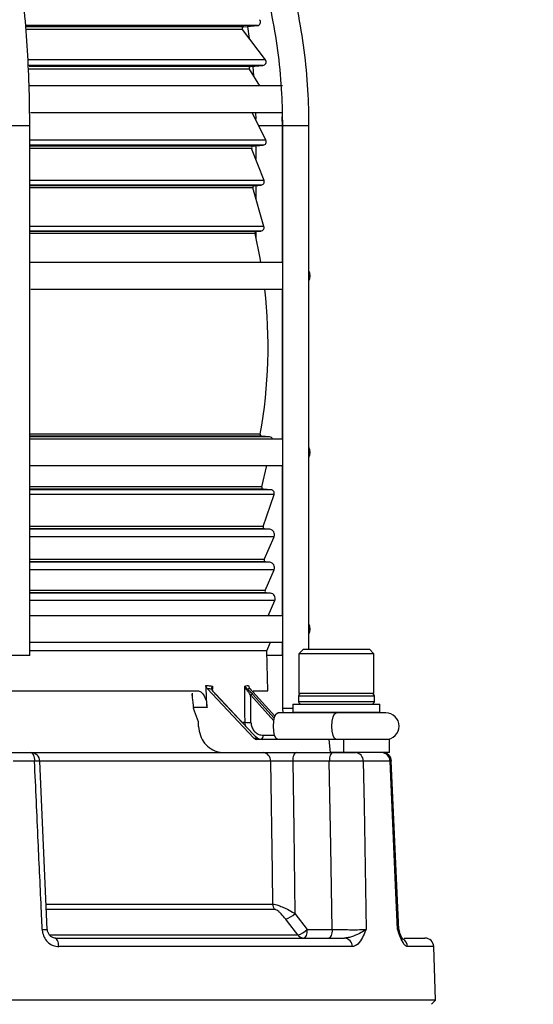
# Model space of a CAD drawing. Units: millimetres. Extents: x -5 to 599, y -5 to 425.
# Drawn here: x 309 to 321, y 146 to 169 of the extents above; entities that cross this region are included whole.
import ezdxf

# ---------------------------------------------------------------- set-up
doc = ezdxf.new("R2010")
doc.units = ezdxf.units.MM
doc.header["$PDSIZE"] = -1
doc.layers.add('DIMENSIONS', color=7, linetype='Continuous')
doc.styles.add('SLDTEXTSTYLE1', font='GOTHIC.TTF', dxfattribs={"width": 0.913})
doc.dimstyles.new('SLDDIMSTYLE3', dxfattribs={"dimtxt": 4.233333, "dimasz": 3.175, "dimexe": 0, "dimexo": 0.0625, "dimgap": 1.058333, "dimtad": 1, "dimdec": 1, "dimlfac": 5, "dimrnd": 1e-09, "dimzin": 4, "dimdsep": 46, "dimtxsty": 'SLDTEXTSTYLE1', "dimsah": 1, "dimcen": 0.09, "dimadec": 0, "dimazin": 1, "dimtfac": 1, "dimtdec": 1, "dimtofl": 0, "dimtmove": 0, "dimatfit": 3, "dimfxl": 1, "dimfrac": 2, "dimtolj": 1, "dimtzin": 12, "dimarcsym": 0})

# ---------------------------------------------------------------- blocks, each defined once
blk = doc.blocks.new('_D_3')
at = {"layer": 'Defpoints', "color": 0}
for p in [(482.242, 190.082), (224.165, 121.782), (224.165, 92.082)]:
    blk.add_point(p, dxfattribs=at)
at = {"layer": 'DIMENSIONS', "color": 0, "lineweight": -2}
for p, q in [((482.242, 190.019), (482.242, 92.082)), ((224.165, 121.719), (224.165, 92.082)), ((479.067, 92.082), (227.34, 92.082))]:
    blk.add_line(p, q, dxfattribs=at)
at = {"layer": 'DIMENSIONS', "color": 0}
for points in [[(227.34, 92.611), (227.34, 91.553), (224.165, 92.082)], [(479.067, 91.553), (479.067, 92.611), (482.242, 92.082)]]:
    blk.add_solid(points, dxfattribs=at)
at = {"layer": 'DIMENSIONS', "color": 0, "insert": (351.305, 98.627), "char_height": 4.23333, "attachment_point": 2, "style": 'SLDTEXTSTYLE1'}
blk.add_mtext('\\A1;MAX. 1290.4 [50.80] S2F SOUNDER', dxfattribs=at)
blk = doc.blocks.new('_D_6')
at = {"layer": 'Defpoints', "color": 0}
for p in [(478.446, 179.537), (224.165, 121.782), (224.165, 102.305)]:
    blk.add_point(p, dxfattribs=at)
at = {"layer": 'DIMENSIONS', "color": 0, "lineweight": -2}
for p, q in [((478.446, 179.474), (478.446, 102.305)), ((224.165, 121.719), (224.165, 102.305)), ((475.271, 102.305), (227.34, 102.305))]:
    blk.add_line(p, q, dxfattribs=at)
at = {"layer": 'DIMENSIONS', "color": 0}
for points in [[(227.34, 102.834), (227.34, 101.776), (224.165, 102.305)], [(475.271, 101.776), (475.271, 102.834), (478.446, 102.305)]]:
    blk.add_solid(points, dxfattribs=at)
at = {"layer": 'DIMENSIONS', "color": 0, "insert": (351.277, 108.85), "char_height": 4.23333, "attachment_point": 2, "style": 'SLDTEXTSTYLE1'}
blk.add_mtext('\\A1;MAX. 1271.4 [50.06] S1F SOUNDER', dxfattribs=at)

msp = doc.modelspace()

# ---------------------------------------------------------------- linework, layer by layer
at = {"color": 0, "linetype": 'Continuous', "lineweight": 25}
for p, q in [((314.722, 168.448), (309.489, 168.448)), ((314.415, 168.421), (309.496, 168.421)), ((314.415, 168.421), (314.722, 168.448)), ((314.497, 168.429), (314.538, 168.158)), ((314.387, 168.358), (309.499, 168.358)), ((314.904, 167.673), (314.387, 168.358)), ((314.904, 167.673), (309.532, 167.673)), ((314.847, 167.546), (309.544, 167.546)), ((314.573, 167.521), (309.553, 167.521)), ((314.573, 167.521), (314.847, 167.546)), ((314.617, 167.525), (314.635, 167.309)), ((314.542, 167.461), (309.555, 167.461)), ((314.775, 167.082), (314.542, 167.461)), ((315.289, 167.082), (309.555, 167.082)), ((309.58, 166.482), (315.293, 166.482)), ((314.917, 165.856), (314.608, 166.482)), ((314.681, 166.482), (314.685, 166.326)), ((315.289, 166.182), (315.286, 166.384)), ((309.566, 166.182), (308.966, 166.182)), ((309.566, 154.182), (309.566, 166.182)), ((315.289, 166.182), (314.756, 166.182)), ((315.289, 163.082), (315.289, 166.182)), ((315.291, 166.182), (315.291, 152.982)), ((315.891, 166.182), (315.291, 166.182)), ((315.891, 154.322), (315.891, 166.182)), ((314.917, 165.856), (309.566, 165.856)), ((314.852, 165.741), (309.566, 165.741)), ((314.627, 165.721), (309.566, 165.721)), ((314.627, 165.721), (314.852, 165.741)), ((314.689, 165.727), (314.689, 165.421)), ((314.593, 165.667), (309.566, 165.667)), ((314.874, 164.943), (314.593, 165.667)), ((314.874, 164.943), (309.566, 164.943)), ((314.807, 164.835), (309.566, 164.835)), ((314.654, 164.821), (309.566, 164.821)), ((314.654, 164.821), (314.807, 164.835)), ((314.689, 164.825), (314.689, 164.529)), ((314.619, 164.771), (309.566, 164.771)), ((314.871, 163.897), (314.619, 164.771)), ((314.871, 163.897), (309.566, 163.897)), ((314.801, 163.795), (309.566, 163.795)), ((314.704, 163.787), (309.566, 163.787)), ((314.669, 163.738), (309.566, 163.738)), ((314.689, 163.782), (314.689, 163.651)), ((314.704, 163.787), (314.801, 163.795)), ((315.291, 163.082), (309.567, 163.082)), ((309.587, 162.482), (315.291, 162.482)), ((315.289, 159.082), (315.289, 162.482)), ((314.787, 159.198), (309.566, 159.198)), ((314.823, 159.151), (309.566, 159.151)), ((315, 159.135), (309.566, 159.135)), ((315.291, 159.082), (309.566, 159.082)), ((315, 159.135), (314.823, 159.151)), ((309.566, 158.482), (315.291, 158.482)), ((314.824, 158), (314.939, 158.482)), ((315.289, 155.082), (315.289, 158.482)), ((314.824, 158), (309.566, 158)), ((314.86, 157.951), (309.566, 157.951)), ((315.034, 157.936), (309.566, 157.936)), ((315.034, 157.936), (314.86, 157.951)), ((315.102, 157.83), (309.566, 157.83)), ((314.852, 157.104), (315.102, 157.83)), ((314.852, 157.104), (309.566, 157.104)), ((314.887, 157.051), (309.566, 157.051)), ((315.002, 157.041), (309.566, 157.041)), ((315.002, 157.041), (314.887, 157.051)), ((315.101, 156.873), (309.566, 156.873)), ((314.876, 156.357), (315.101, 156.873)), ((314.876, 156.357), (309.566, 156.357)), ((314.909, 156.301), (309.566, 156.301)), ((315.002, 156.293), (309.566, 156.293)), ((315.101, 156.125), (309.566, 156.125)), ((314.897, 155.657), (315.101, 156.125)), ((315.002, 156.293), (314.909, 156.301)), ((314.897, 155.657), (309.566, 155.657)), ((314.931, 155.601), (309.566, 155.601)), ((315.018, 155.593), (309.566, 155.593)), ((315.018, 155.593), (314.931, 155.601)), ((315.117, 155.426), (309.566, 155.426)), ((314.968, 155.082), (315.117, 155.426)), ((315.291, 155.082), (309.566, 155.082)), ((309.566, 154.482), (315.291, 154.482)), ((314.935, 154.291), (315.018, 154.482)), ((315.289, 154.182), (315.289, 154.482)), ((309.566, 154.182), (308.966, 154.182)), ((314.935, 154.291), (309.566, 154.291)), ((314.962, 153.382), (314.935, 154.291)), ((315.289, 154.182), (314.938, 154.182)), ((315.764, 154.322), (315.664, 154.222)), ((315.664, 154.222), (315.664, 153.322)), ((316.189, 154.222), (315.664, 154.222)), ((315.764, 154.322), (316.227, 154.322)), ((317.364, 154.222), (316.189, 154.222)), ((316.227, 154.322), (317.264, 154.322)), ((317.364, 154.222), (317.264, 154.322)), ((317.364, 153.322), (317.364, 154.222)), ((313.585, 153.438), (314.64, 152.311)), ((313.698, 153.431), (313.7, 153.409)), ((313.704, 153.49), (313.708, 153.416)), ((314.55, 153.438), (315.118, 152.805)), ((301.038, 153.382), (313.372, 153.382)), ((312.625, 153.382), (312.625, 153.382)), ((313.247, 153.332), (313.249, 153.28)), ((314.624, 152.402), (313.776, 153.308)), ((314.628, 152.402), (313.779, 153.307)), ((315.093, 152.699), (314.571, 153.282)), ((314.613, 153.308), (315.105, 152.76)), ((314.625, 153.382), (314.962, 153.382)), ((315.654, 153.262), (315.654, 153.142)), ((317.374, 153.262), (315.654, 153.262)), ((317.364, 153.322), (315.664, 153.322)), ((317.374, 153.142), (317.374, 153.262)), ((313.277, 153.003), (313.278, 152.978)), ((313.584, 153.003), (313.277, 153.003)), ((315.529, 153.082), (315.529, 152.902)), ((315.529, 153.082), (317.499, 153.082)), ((315.654, 153.142), (317.374, 153.142)), ((317.499, 152.902), (317.499, 153.082)), ((313.386, 152.682), (313.278, 152.978)), ((315.781, 152.882), (315.183, 152.882)), ((315.291, 152.982), (315.301, 152.882)), ((315.529, 152.982), (315.291, 152.982)), ((315.529, 152.902), (315.549, 152.882)), ((315.529, 152.902), (317.499, 152.902)), ((316.799, 152.882), (315.781, 152.882)), ((317.633, 152.882), (316.799, 152.882)), ((317.479, 152.882), (317.499, 152.902)), ((314.377, 152.67), (314.445, 152.67)), ((314.851, 152.376), (315.112, 152.376)), ((314.64, 152.311), (314.725, 152.311)), ((316.352, 152.282), (314.707, 152.282)), ((316.383, 151.982), (316.352, 152.282)), ((316.671, 152.282), (316.352, 152.282)), ((316.671, 152.282), (316.671, 151.982)), ((317.714, 152.282), (316.671, 152.282)), ((317.714, 151.982), (317.714, 152.282)), ((309.113, 151.982), (309.594, 151.982)), ((309.594, 151.982), (314.851, 151.982)), ((314.851, 151.982), (316.383, 151.982)), ((316.671, 151.982), (316.383, 151.982)), ((317.714, 151.982), (316.671, 151.982)), ((309.674, 151.789), (309.187, 151.789)), ((309.964, 147.977), (309.792, 151.79)), ((315.024, 151.789), (309.801, 151.789)), ((316.352, 151.789), (315.523, 151.789)), ((317.729, 151.789), (317.122, 151.789)), ((317.924, 147.973), (317.757, 151.79)), ((309.949, 148.55), (315.073, 148.55)), ((315.114, 148.429), (309.953, 148.429)), ((315.574, 148.335), (315.849, 147.975)), ((315.849, 147.975), (316.417, 147.975)), ((310.022, 147.853), (315.639, 147.853)), ((310.135, 147.782), (316.698, 147.782)), ((318.05, 147.782), (318.519, 147.782)), ((316.873, 147.589), (310.222, 147.589)), ((318.719, 147.589), (318.123, 147.589)), ((318.761, 146.378), (318.719, 147.589)), ((318.761, 146.378), (288.768, 146.378)), ((318.665, 146.282), (318.761, 146.378))]:
    msp.add_line(p, q, dxfattribs=at)
at = {"color": 0, "linetype": 'Continuous', "lineweight": 25, "flags": 128}
for points in [[(314.802, 163.082), (314.785, 163.178), (314.669, 163.738)], [(314.445, 152.67), (314.442, 152.869), (314.435, 153.49)], [(313.776, 153.308), (313.778, 153.308), (313.779, 153.307)], [(315.183, 152.282), (315.146, 152.304), (315.114, 152.37), (315.093, 152.467), (315.086, 152.582), (315.093, 152.696), (315.114, 152.794), (315.146, 152.859), (315.183, 152.882), (315.183, 152.882)], [(316.507, 152.282), (316.47, 152.304), (316.439, 152.37), (316.418, 152.467), (316.41, 152.582), (316.418, 152.696), (316.439, 152.794), (316.47, 152.859), (316.507, 152.882), (316.507, 152.882)], [(314.624, 152.402), (314.627, 152.402), (314.628, 152.402)], [(309.594, 151.982), (309.609, 151.978), (309.624, 151.967), (309.638, 151.949), (309.65, 151.926), (309.66, 151.896), (309.667, 151.863), (309.672, 151.827), (309.674, 151.789)], [(315.599, 151.982), (315.585, 151.978), (315.571, 151.967), (315.558, 151.949), (315.546, 151.926), (315.537, 151.896), (315.529, 151.863), (315.525, 151.827), (315.523, 151.789)], [(316.428, 151.982), (316.414, 151.978), (316.4, 151.967), (316.387, 151.949), (316.375, 151.926), (316.366, 151.896), (316.358, 151.863), (316.354, 151.827), (316.352, 151.789)], [(309.794, 151.791), (309.794, 151.791), (309.794, 151.791)], [(315.073, 148.55), (315.062, 149.281), (315.024, 151.789)], [(315.523, 151.789), (315.546, 150.243), (315.574, 148.335)], [(316.417, 147.975), (316.385, 149.864), (316.352, 151.789)], [(317.122, 151.789), (317.139, 150.783), (317.185, 147.975)], [(317.898, 147.975), (317.853, 148.98), (317.729, 151.789)], [(315.639, 147.853), (315.406, 148.159), (315.364, 148.213)], [(309.849, 147.975), (309.882, 147.976), (309.911, 147.977), (309.935, 147.977), (309.953, 147.977), (309.963, 147.977), (309.967, 147.977), (309.967, 147.977)], [(315.849, 147.975), (315.847, 147.937), (315.842, 147.9), (315.835, 147.867), (315.826, 147.838), (315.814, 147.814), (315.801, 147.796), (315.787, 147.785), (315.773, 147.782)], [(316.417, 147.975), (316.415, 147.937), (316.41, 147.9), (316.403, 147.867), (316.394, 147.838), (316.382, 147.814), (316.369, 147.796), (316.355, 147.785), (316.34, 147.782)], [(310.222, 147.589), (310.22, 147.627), (310.214, 147.663), (310.206, 147.696), (310.195, 147.726), (310.183, 147.749), (310.168, 147.767), (310.152, 147.778), (310.135, 147.782)]]:
    msp.add_lwpolyline(points, dxfattribs=at)
at = {"color": 0, "linetype": 'Continuous', "lineweight": 25}
for centre, radius, start, end in [((314.418, 168.382), 0.04, 95, 217.117), ((314.715, 168.528), 0.08, 275, 42.9783), ((314.576, 167.482), 0.04, 95, 211.5272), ((314.84, 167.625), 0.08, 275, 37.117), ((314.631, 165.682), 0.04, 95, 201.2196), ((314.845, 165.821), 0.08, 275, 26.2577), ((314.658, 164.782), 0.04, 95, 196.0863), ((314.8, 164.915), 0.08, 275, 21.2196), ((314.708, 163.747), 0.04, 95, 193.1917), ((314.795, 163.875), 0.08, 275, 16.0863), ((315.615, 162.782), 0.3, 337.2829, 22.7171), ((303.765, 161.182), 11.2, 349.7973, 6.6654), ((314.827, 159.191), 0.04, 169.7973, 265), ((314.993, 159.056), 0.08, 18.9295, 85), ((315.615, 158.782), 0.3, 337.2829, 22.7171), ((314.863, 157.991), 0.04, 166.622, 265), ((315.027, 157.856), 0.08, 341.0115, 85), ((314.89, 157.091), 0.04, 161.0115, 265), ((314.991, 156.921), 0.12, 336.4836, 85), ((314.913, 156.341), 0.04, 156.4836, 265), ((314.991, 156.173), 0.12, 336.4836, 85), ((314.934, 155.641), 0.04, 156.4836, 265), ((315.007, 155.474), 0.12, 336.4836, 85), ((315.615, 154.782), 0.3, 337.2829, 22.7171), ((313.676, 153.404), 0.0254, 1.6056, 60.8321), ((314.45, 153.423), 0.0384, 324.2755, 4.9486), ((314.628, 153.237), 0.0728, 101.8563, 141.5821), ((315.714, 153.262), 0.06, 90, 180), ((317.314, 153.262), 0.06, 0, 90), ((315.714, 153.142), 0.06, 180, 270), ((317.314, 153.142), 0.06, 270, 0), ((317.633, 152.582), 0.3, 270, 90), ((314.527, 153.619), 0.953, 265.0372, 273.0615), ((314.72, 152.312), 0.00456, 357.6903, 108.0646), ((314.752, 152.359), 0.101, 310.0599, 9.8281), ((309.594, 151.782), 0.2, 2.5989, 90), ((314.837, 151.795), 0.187, 357.9803, 85.7664), ((316.932, 151.792), 0.19, 359.065, 87.0336), ((317.535, 151.788), 0.194, 0.2918, 88.3484), ((317.563, 151.782), 0.2, 2.4982, 90), ((309.758, 150.428), 1.363, 88.4727, 93.5214), ((315.292, 148.556), 0.219, 181.3212, 215.2949), ((315.238, 148.672), 0.476, 285.3656, 314.857), ((315.514, 148.312), 0.475, 285.3239, 314.8658), ((318.13, 147.982), 0.2, 181.8927, 200.7181), ((315.776, 147.948), 0.166, 214.7316, 268.8848), ((316.685, 147.594), 0.188, 358.3045, 86.1563), ((317.922, 147.584), 0.201, 1.4181, 59.7831), ((318.519, 147.582), 0.2, 2, 90)]:
    msp.add_arc(centre, radius, start, end, dxfattribs=at)
for centre, major_axis, ratio, start_param, end_param in [((307.706, -67.161), (-6.846, 340.842), 0.039542, 5.413849, 5.415785), ((304.003, 164.507), (-10.682, 10.825), 0.225875, 2.860044, 2.879756), ((304.013, 164.507), (-10.796, 10.934), 0.172025, 3.015872, 3.035584), ((299.885, -60.228), (6.804, 338.75), 0.039542, 5.392771, 5.395107), ((305.32, 51.838), (-4.863, 241.984), 0.045847, 5.140818, 5.141319), ((314.678, 152.41), (0.138, -0.137), 0.22371, 4.54219, 5.269272), ((314.705, 152.382), (-0.0152, 0.099), 0.921929, 2.209742, 3.001096), ((314.834, 152.382), (0.174, 0), 0.57309, 3.921035, 4.712389), ((314.834, 152.382), (0.154, 0), 0.650673, 3.921035, 4.712389)]:
    msp.add_ellipse(centre, major_axis=major_axis, ratio=ratio, start_param=start_param, end_param=end_param, dxfattribs=at)
for points, knots in [([(309.566, 166.182), (309.565, 166.339), (309.563, 166.796), (309.537, 167.55), (309.481, 168.438), (309.397, 169.316), (309.285, 170.179), (309.147, 171.022), (308.982, 171.841), (308.792, 172.633), (308.577, 173.394), (308.339, 174.119), (308.078, 174.806), (307.795, 175.452), (307.491, 176.052), (307.167, 176.605), (306.825, 177.106), (306.466, 177.554), (306.091, 177.946), (305.701, 178.279), (305.309, 178.544), (305.025, 178.69), (304.877, 178.751), (304.859, 178.759)], [0, 0, 0, 0, 0.02677, 0.077613, 0.128468, 0.179332, 0.230209, 0.281104, 0.332024, 0.382975, 0.433962, 0.484994, 0.536078, 0.587221, 0.638428, 0.689704, 0.741043, 0.792426, 0.843793, 0.895048, 0.946048, 0.993338, 1, 1, 1, 1]), ([(315.891, 166.182), (315.89, 166.341), (315.885, 166.8), (315.831, 167.558), (315.71, 168.449), (315.529, 169.329), (315.291, 170.194), (314.995, 171.039), (314.644, 171.859), (314.239, 172.652), (313.783, 173.413), (313.277, 174.138), (312.724, 174.824), (312.127, 175.467), (311.488, 176.064), (310.811, 176.612), (310.1, 177.109), (309.357, 177.551), (308.587, 177.938), (307.793, 178.266), (306.978, 178.535), (306.353, 178.692), (306.001, 178.762), (305.928, 178.776)], [0, 0, 0, 0, 0.0268563, 0.0774028, 0.1279571, 0.1785109, 0.2290636, 0.2796147, 0.3301634, 0.380709, 0.431251, 0.4817885, 0.532321, 0.5828479, 0.6333685, 0.6838825, 0.7343894, 0.7848892, 0.8353818, 0.8858675, 0.9363466, 0.9868198, 1, 1, 1, 1]), ([(305.815, 178.187), (305.956, 178.158), (306.369, 178.074), (307.043, 177.888), (307.83, 177.609), (308.596, 177.27), (309.337, 176.873), (310.049, 176.421), (310.728, 175.917), (311.372, 175.361), (311.976, 174.759), (312.537, 174.112), (313.053, 173.424), (313.521, 172.698), (313.938, 171.939), (314.303, 171.15), (314.613, 170.335), (314.867, 169.499), (315.064, 168.646), (315.201, 167.78), (315.279, 166.957), (315.287, 166.423), (315.291, 166.182)], [0, 0, 0, 0, 0.026853, 0.078595, 0.130342, 0.182084, 0.23382, 0.285548, 0.337269, 0.388982, 0.440687, 0.492385, 0.544075, 0.595758, 0.647434, 0.699105, 0.750771, 0.802432, 0.85409, 0.905744, 0.957396, 1, 1, 1, 1]), ([(313.557, 153.506), (313.589, 153.502), (313.639, 153.496), (313.687, 153.492), (313.704, 153.49)], [0, 0, 0, 0, 0.641958, 1, 1, 1, 1]), ([(313.585, 153.438), (313.578, 153.448), (313.562, 153.467), (313.558, 153.493), (313.557, 153.506)], [0, 0, 0, 0, 0.493928, 1, 1, 1, 1]), ([(313.688, 153.426), (313.688, 153.437), (313.686, 153.457), (313.697, 153.479), (313.704, 153.49), (313.704, 153.49)], [0, 0, 0, 0, 0.51866, 0.990713, 1, 1, 1, 1]), ([(313.704, 153.49), (313.704, 153.49), (313.7, 153.475), (313.694, 153.454), (313.697, 153.435), (313.698, 153.431)], [0, 0, 0, 0, 0.014211, 0.734786, 1, 1, 1, 1]), ([(314.435, 153.49), (314.454, 153.493), (314.485, 153.497), (314.514, 153.504), (314.524, 153.506)], [0, 0, 0, 0, 0.641958, 1, 1, 1, 1]), ([(314.482, 153.401), (314.48, 153.402), (314.472, 153.411), (314.455, 153.435), (314.442, 153.464), (314.436, 153.485), (314.435, 153.49), (314.435, 153.49)], [0, 0, 0, 0, 0.062359, 0.316832, 0.842401, 0.990707, 1, 1, 1, 1]), ([(314.435, 153.49), (314.435, 153.49), (314.436, 153.487), (314.444, 153.471), (314.459, 153.451), (314.479, 153.434), (314.487, 153.428), (314.489, 153.426)], [0, 0, 0, 0, 0.009276, 0.157747, 0.683426, 0.937709, 1, 1, 1, 1]), ([(314.524, 153.506), (314.526, 153.493), (314.528, 153.47), (314.541, 153.448), (314.549, 153.439), (314.55, 153.438)], [0, 0, 0, 0, 0.493764, 0.944684, 1, 1, 1, 1]), ([(313.277, 153.003), (313.274, 153.046), (313.268, 153.133), (313.25, 153.245), (313.247, 153.304), (313.251, 153.326), (313.252, 153.329)], [0, 0, 0, 0, 0.322683, 0.645874, 0.953659, 1, 1, 1, 1]), ([(313.372, 153.382), (313.396, 153.377), (313.443, 153.368), (313.505, 153.298), (313.553, 153.195), (313.577, 153.089), (313.582, 153.024), (313.584, 153.003)], [0, 0, 0, 0, 0.224949, 0.449933, 0.673921, 0.896245, 1, 1, 1, 1]), ([(313.776, 153.308), (313.754, 153.332), (313.717, 153.374), (313.697, 153.411), (313.688, 153.426)], [0, 0, 0, 0, 0.568191, 1, 1, 1, 1]), ([(314.571, 153.282), (314.555, 153.306), (314.527, 153.347), (314.495, 153.385), (314.482, 153.401)], [0, 0, 0, 0, 0.577743, 1, 1, 1, 1]), ([(314.489, 153.426), (314.508, 153.411), (314.551, 153.374), (314.59, 153.332), (314.613, 153.308)], [0, 0, 0, 0, 0.431809, 1, 1, 1, 1]), ([(313.391, 152.572), (313.4, 152.504), (313.418, 152.369), (313.521, 152.192), (313.668, 152.058), (313.825, 151.991), (313.925, 151.984), (313.963, 151.982)], [0, 0, 0, 0, 0.216444, 0.43284, 0.650406, 0.869099, 1, 1, 1, 1]), ([(314.456, 152.584), (314.455, 152.588), (314.445, 152.615), (314.445, 152.644), (314.445, 152.67)], [0, 0, 0, 0, 0.1437175, 1, 1, 1, 1]), ([(314.578, 152.667), (314.579, 152.649), (314.582, 152.597), (314.613, 152.515), (314.675, 152.439), (314.757, 152.386), (314.82, 152.38), (314.851, 152.376)], [0, 0, 0, 0, 0.120586, 0.340522, 0.560585, 0.780284, 1, 1, 1, 1]), ([(314.851, 151.982), (314.86, 151.982), (314.905, 151.982), (315.016, 151.982), (315.199, 151.982), (315.405, 151.982), (315.535, 151.982), (315.599, 151.982)], [0, 0, 0, 0, 0.062659, 0.296914, 0.531196, 0.765601, 1, 1, 1, 1]), ([(316.428, 151.982), (316.472, 151.982), (316.558, 151.982), (316.695, 151.982), (316.817, 151.982), (316.899, 151.982), (316.931, 151.982), (316.942, 151.982)], [0, 0, 0, 0, 0.222321, 0.444649, 0.666842, 0.888987, 1, 1, 1, 1]), ([(309.849, 147.975), (309.842, 148.108), (309.812, 148.774), (309.754, 150.045), (309.702, 151.183), (309.674, 151.789)], [0, 0, 0, 0, 0.104751, 0.523757, 1, 1, 1, 1]), ([(315.523, 151.789), (315.48, 151.789), (315.393, 151.79), (315.256, 151.791), (315.134, 151.791), (315.06, 151.79), (315.03, 151.789), (315.024, 151.789)], [0, 0, 0, 0, 0.234438, 0.46881, 0.70305, 0.937321, 1, 1, 1, 1]), ([(317.122, 151.789), (317.106, 151.789), (317.058, 151.79), (316.935, 151.791), (316.752, 151.791), (316.546, 151.791), (316.417, 151.789), (316.352, 151.789)], [0, 0, 0, 0, 0.110997, 0.333142, 0.555357, 0.777699, 1, 1, 1, 1]), ([(317.762, 151.79), (317.762, 151.79), (317.774, 151.79), (317.751, 151.789), (317.729, 151.789)], [0, 0, 0, 0, 0.02225, 1, 1, 1, 1]), ([(315.073, 148.55), (315.084, 148.55), (315.11, 148.548), (315.171, 148.533), (315.26, 148.501), (315.381, 148.447), (315.49, 148.387), (315.556, 148.346), (315.574, 148.335)], [0, 0, 0, 0, 0.092352, 0.234035, 0.41171, 0.607073, 0.888993, 1, 1, 1, 1]), ([(315.364, 148.213), (315.331, 148.254), (315.282, 148.314), (315.209, 148.38), (315.164, 148.412), (315.132, 148.427), (315.119, 148.428), (315.114, 148.429)], [0, 0, 0, 0, 0.436732, 0.636074, 0.801324, 0.923063, 1, 1, 1, 1]), ([(309.849, 147.975), (309.851, 147.95), (309.858, 147.88), (309.902, 147.772), (309.987, 147.67), (310.098, 147.602), (310.181, 147.593), (310.222, 147.589)], [0, 0, 0, 0, 0.122498, 0.340513, 0.559345, 0.779376, 1, 1, 1, 1]), ([(310.135, 147.782), (310.134, 147.782), (310.113, 147.78), (310.074, 147.793), (310.022, 147.832), (309.985, 147.889), (309.967, 147.941), (309.969, 147.971), (309.969, 147.977)], [0, 0, 0, 0, 0.023245, 0.297287, 0.524185, 0.730358, 0.946908, 1, 1, 1, 1]), ([(316.417, 147.975), (316.482, 147.974), (316.611, 147.973), (316.817, 147.972), (317.001, 147.972), (317.122, 147.973), (317.17, 147.974), (317.185, 147.975)], [0, 0, 0, 0, 0.223647, 0.447251, 0.670711, 0.89416, 1, 1, 1, 1]), ([(317.185, 147.975), (317.185, 147.974), (317.171, 147.964), (317.118, 147.928), (316.997, 147.866), (316.837, 147.797), (316.736, 147.786), (316.698, 147.782)], [0, 0, 0, 0, 0.002988, 0.130107, 0.464279, 0.80143, 1, 1, 1, 1]), ([(317.185, 147.975), (317.185, 147.974), (317.176, 147.954), (317.144, 147.877), (317.079, 147.743), (316.984, 147.614), (316.906, 147.596), (316.873, 147.589)], [0, 0, 0, 0, 0.002239, 0.1077, 0.400593, 0.74995, 1, 1, 1, 1]), ([(318.123, 147.589), (318.103, 147.596), (318.056, 147.614), (317.986, 147.743), (317.933, 147.877), (317.905, 147.954), (317.898, 147.974), (317.898, 147.975)], [0, 0, 0, 0, 0.25005, 0.599407, 0.8923, 0.997761, 1, 1, 1, 1]), ([(317.898, 147.975), (317.907, 147.974), (317.928, 147.974), (317.924, 147.973), (317.922, 147.973)], [0, 0, 0, 0, 0.476248, 1, 1, 1, 1]), ([(317.937, 147.91), (317.934, 147.921), (317.929, 147.942), (317.908, 147.964), (317.898, 147.974), (317.898, 147.975)], [0, 0, 0, 0, 0.531733, 0.989245, 1, 1, 1, 1]), ([(318.019, 147.752), (318.02, 147.751), (318.021, 147.749), (318.005, 147.771), (317.979, 147.822), (317.956, 147.88), (317.943, 147.913)], [0, 0, 0, 0, 0.071284, 0.290667, 0.610349, 1, 1, 1, 1])]:
    msp.add_open_spline(points, degree=3, knots=knots, dxfattribs=at)

# ---------------------------------------------------------------- dimensions: what is measured, and where the dimension line sits
at = {"layer": 'DIMENSIONS', "color": 0}
for base, p1, text, picture, middle in [((224.165, 92.082), (482.242, 190.082), 'MAX. <> S2F SOUNDER', '_D_3', (351.305, 92.082)), ((224.165, 102.305), (478.446, 179.537), 'MAX. <> S1F SOUNDER', '_D_6', (351.277, 102.305))]:
    dim = msp.add_linear_dim(base=base, p1=p1, p2=(224.165, 121.782), text=text, dimstyle='SLDDIMSTYLE3', dxfattribs=at)
    dim.commit()
    dim.dimension.update_dxf_attribs({"geometry": picture, "text_midpoint": middle, "dimtype": 160})

doc.saveas('drawing.dxf')
